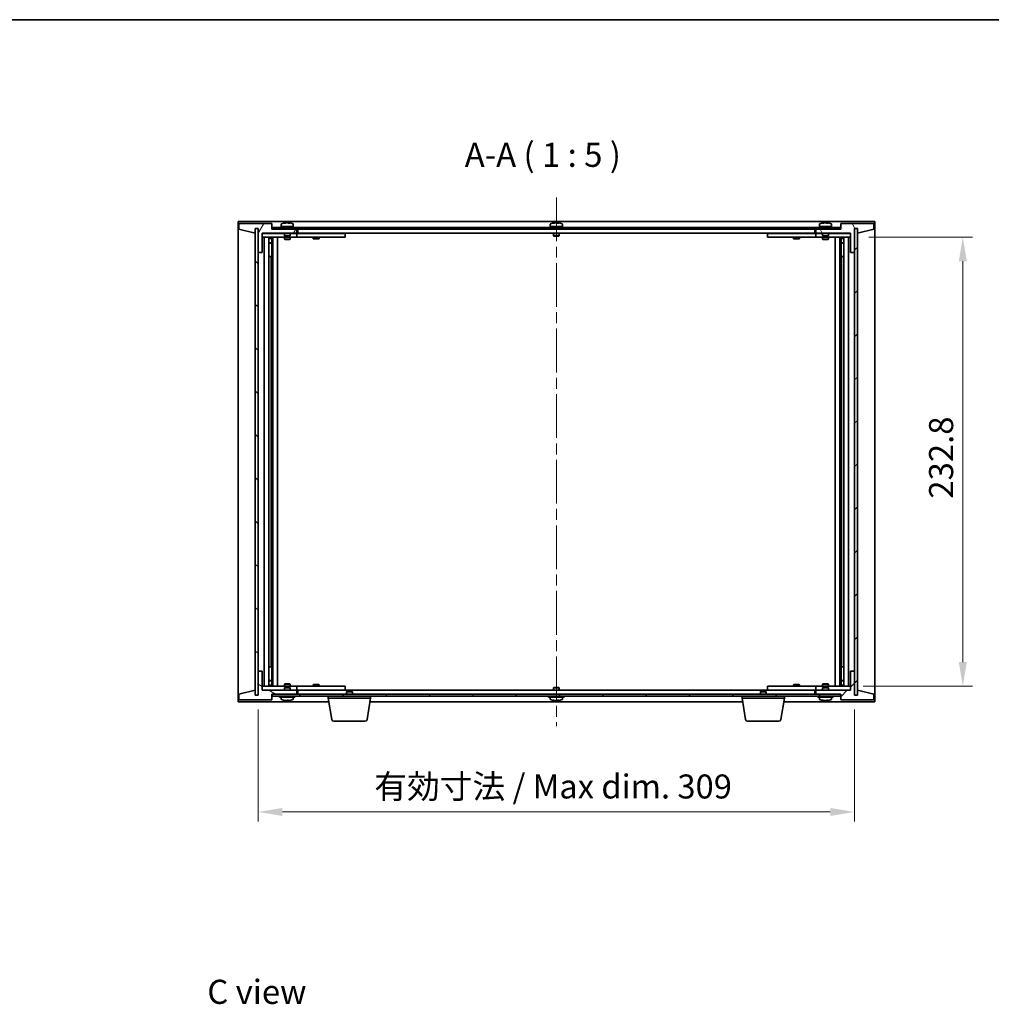
# Model space of a CAD drawing. Units: millimetres. Extents: x 58 to 8329, y 32 to 1437.
# Drawn here: x 2609 to 3113, y 927 to 1437 of the extents above; entities that cross this region are included whole.
import ezdxf

# ---------------------------------------------------------------- set-up
doc = ezdxf.new("R2010")
doc.units = ezdxf.units.MM
doc.header["$LTSCALE"] = 4
doc.linetypes.add('CHAIN', pattern=[0.3543, 0.2362, -0.0295, 0.0591, -0.0295])
doc.layers.get('Defpoints').update_dxf_attribs({"lineweight": 25})
for name, color, linetype, lineweight in [('Border (ISO)', 7, 'Continuous', 35), ('Dimension (ISO)', 7, 'Continuous', 18), ('Dimension (ISO) @ 1', 7, 'Continuous', 18), ('Symbol (ISO)', 7, 'Continuous', 18), ('Visible (ISO)', 7, 'Continuous', 35)]:
    doc.layers.add(name, color=color, linetype=linetype, lineweight=lineweight)
doc.layers.add('Centerline (ISO)', color=7, linetype='Continuous', lineweight=18, true_color=0x80ffff)
doc.layers.add('Hatch (ISO)', color=1, linetype='Continuous', lineweight=18, true_color=0xff0000)
doc.styles.add('Note Text (TK)', font='txt')
doc.dimstyles.new('Default - Method 1b (TK)', dxfattribs={"dimscale": 4, "dimtxt": 2.5, "dimasz": 2.5, "dimexe": 1, "dimexo": 1.5, "dimgap": 1, "dimtad": 1, "dimtoh": 1, "dimrnd": 1e-08, "dimdsep": 46, "dimtxsty": 'Note Text (TK)', "dimcen": 0.09, "dimdle": 5, "dimclrd": 100, "dimclre": 100, "dimclrt": 7, "dimadec": 1, "dimazin": 1, "dimtfac": 1, "dimtmove": 0, "dimatfit": 3, "dimfxl": 0, "dimtolj": 1, "dimlwd": -1, "dimlwe": -1, "dimarcsym": 0})
pattern_1 = [(45, (1559.5, -8), (-11.22532, 11.22532), [])]
pattern_2 = [(135.0002, (1559.5, -8), (-11.22528, -11.22536), [])]

# ---------------------------------------------------------------- blocks, each defined once
blk = doc.blocks.new('図面枠 tk図枠')
at = {"layer": 'Border (ISO)'}
blk.add_line((14.5, 289), (405.5, 289), dxfattribs=at)
blk = doc.blocks.new('*D27')
at = {"layer": 'Defpoints', "color": 0, "transparency": 16777216}
for p in [(3042.18, 1324.23), (3039.18, 1091.43), (3098.36, 1091.43)]:
    blk.add_point(p, dxfattribs=at)
at = {"layer": 'Dimension (ISO)', "color": 100, "transparency": 16777216}
for p, q in [((3049.68, 1324.23), (3103.36, 1324.23)), ((3098.36, 1311.73), (3098.36, 1103.93)), ((3046.68, 1091.43), (3103.36, 1091.43))]:
    blk.add_line(p, q, dxfattribs=at)
for points in [[(3096.28, 1311.73), (3100.44, 1311.73), (3098.36, 1324.23)], [(3096.28, 1103.93), (3100.44, 1103.93), (3098.36, 1091.43)]]:
    blk.add_solid(points, dxfattribs=at)
at = {"layer": 'Dimension (ISO)', "color": 7, "transparency": 16777216, "insert": (3087.11, 1188.69), "char_height": 12.5, "attachment_point": 4, "rotation": 90, "style": 'Note Text (TK)'}
blk.add_mtext('\\A1;232.8', dxfattribs=at)
blk = doc.blocks.new('*D28')
at = {"layer": 'Defpoints', "color": 0, "transparency": 16777216}
for p in [(2733.18, 1086.83), (3042.18, 1086.83), (3042.18, 1026.27)]:
    blk.add_point(p, dxfattribs=at)
at = {"layer": 'Dimension (ISO)', "color": 100, "transparency": 16777216}
for p, q in [((2733.18, 1079.33), (2733.18, 1021.27)), ((3042.18, 1079.33), (3042.18, 1021.27)), ((2745.68, 1026.27), (3029.68, 1026.27))]:
    blk.add_line(p, q, dxfattribs=at)
for points in [[(2745.68, 1028.36), (2745.68, 1024.19), (2733.18, 1026.27)], [(3029.68, 1028.36), (3029.68, 1024.19), (3042.18, 1026.27)]]:
    blk.add_solid(points, dxfattribs=at)
at = {"layer": 'Dimension (ISO)', "color": 7, "transparency": 16777216, "insert": (2793.31, 1039.47), "char_height": 12.5, "attachment_point": 4, "style": 'Note Text (TK)'}
blk.add_mtext('\\A1;\\fＭＳ Ｐゴシック|b0|i0;\\H12.4365;有効寸法 / Max dim. 309', dxfattribs=at)

msp = doc.modelspace()

# ---------------------------------------------------------------- hatches: boundary and pattern name
at = {"layer": 'Hatch (ISO)'}
h = msp.add_hatch(dxfattribs=at)
h.set_pattern_fill('ANSI31', color=256, scale=127, angle=14.999978, style=0)
h.set_pattern_definition([(60, (1559.5, -8), (-13.74815, 7.9375), [])])
h.paths.add_polyline_path([(2740.1763, 1331.3268), (2723.1763, 1331.3268), (2723.1763, 1328.3268), (2731.5763, 1326.3268), (2731.5763, 1328.8268), (2731.6263, 1328.8268), (2733.1263, 1328.8268), (2733.1763, 1328.8268), (2733.1763, 1316.3268), (2735.1763, 1316.3268), (2735.1763, 1326.3268), (2753.1763, 1326.3268), (2753.1763, 1328.3268), (2740.4263, 1328.3268), (2740.1763, 1328.3268)])
h = msp.add_hatch(dxfattribs=at)
h.set_pattern_fill('ANSI31', color=256, scale=127, angle=90.00021, style=0)
h.set_pattern_definition(pattern_2)
h.paths.add_polyline_path([(2733.1263, 1328.8268), (2731.6263, 1328.8268), (2731.6263, 1086.8268), (2733.1263, 1086.8268)])
h = msp.add_hatch(dxfattribs=at)
h.set_pattern_fill('ANSI31', color=256, scale=127, angle=-14.999978, style=0)
h.set_pattern_definition([(30, (1559.5, -8), (-7.9375, 13.74815), [])])
h.paths.add_polyline_path([(3034.9263, 1329.3268), (2740.4263, 1329.3268), (2740.4263, 1328.3268), (2753.1763, 1328.3268), (3022.1763, 1328.3268), (3034.9263, 1328.3268)])
h = msp.add_hatch(dxfattribs=at)
h.set_pattern_fill('ANSI31', color=256, scale=127, angle=75.000175, style=0)
h.set_pattern_definition([(120.0002, (1559.5, -8), (-13.74813, -7.93754), [])])
h.paths.add_polyline_path([(3052.1763, 1331.3268), (3035.1763, 1331.3268), (3035.1763, 1328.3268), (3034.9263, 1328.3268), (3022.1763, 1328.3268), (3022.1763, 1326.3268), (3040.1763, 1326.3268), (3040.1763, 1316.3268), (3042.1763, 1316.3268), (3042.1763, 1328.8268), (3042.2263, 1328.8268), (3043.7263, 1328.8268), (3043.7763, 1328.8268), (3043.7763, 1326.3268), (3052.1763, 1328.3268)])
h = msp.add_hatch(dxfattribs=at)
h.set_pattern_fill('ANSI31', color=256, scale=127, style=0)
h.set_pattern_definition(pattern_1)
h.paths.add_polyline_path([(3043.7263, 1328.8268), (3042.2263, 1328.8268), (3042.2263, 1086.8268), (3043.7263, 1086.8268)])
h = msp.add_hatch(dxfattribs=at)
h.set_pattern_fill('ANSI31', color=256, scale=127, angle=105.000246, style=0)
h.set_pattern_definition([(150.0002, (1559.5, -8), (-7.93744, -13.74819), [])])
h.paths.add_polyline_path([(2723.1763, 1084.3268), (2740.1763, 1084.3268), (2740.1763, 1087.3268), (2740.4263, 1087.3268), (2753.1763, 1087.3268), (2753.1763, 1089.3268), (2735.1763, 1089.3268), (2735.1763, 1099.3268), (2733.1763, 1099.3268), (2733.1763, 1086.8268), (2733.1263, 1086.8268), (2731.6263, 1086.8268), (2731.5763, 1086.8268), (2731.5763, 1089.3268), (2723.1763, 1087.3268)])
h = msp.add_hatch(dxfattribs=at)
h.set_pattern_fill('ANSI31', color=256, scale=127, style=0)
h.set_pattern_definition(pattern_1)
h.paths.add_polyline_path([(3035.1763, 1084.3268), (3052.1763, 1084.3268), (3052.1763, 1087.3268), (3043.7763, 1089.3268), (3043.7763, 1086.8268), (3043.7263, 1086.8268), (3042.2263, 1086.8268), (3042.1763, 1086.8268), (3042.1763, 1099.3268), (3040.1763, 1099.3268), (3040.1763, 1089.3268), (3022.1763, 1089.3268), (3022.1763, 1087.3268), (3034.9263, 1087.3268), (3035.1763, 1087.3268)])
h = msp.add_hatch(dxfattribs=at)
h.set_pattern_fill('ANSI31', color=256, scale=127, angle=90.00021, style=0)
h.set_pattern_definition(pattern_2)
h.paths.add_polyline_path([(2740.4263, 1087.3268), (2740.4263, 1086.3268), (3034.9263, 1086.3268), (3034.9263, 1087.3268), (3022.1763, 1087.3268), (2753.1763, 1087.3268)])

# ---------------------------------------------------------------- linework, layer by layer
at = {"layer": 'Centerline (ISO)', "linetype": 'CHAIN', "ltscale": 23.990969}
msp.add_line((2887.6763, 1344.8268), (2887.6763, 1070.8268), dxfattribs=at)
at = {"layer": 'Visible (ISO)'}
for p, q in [((2722.6763, 1083.3268), (2722.6763, 1332.3268)), ((2722.6763, 1332.3268), (3052.6763, 1332.3268)), ((3052.6763, 1332.3268), (3052.6763, 1083.3268)), ((2740.1763, 1331.3268), (2723.1763, 1331.3268)), ((2723.1763, 1331.3268), (2723.1763, 1328.3268)), ((2723.1763, 1328.3268), (2731.5763, 1326.3268)), ((2731.5763, 1326.3268), (2731.5763, 1328.8268)), ((2731.5763, 1328.8268), (2733.1763, 1328.8268)), ((2733.1263, 1328.8268), (2731.6263, 1328.8268)), ((2731.6263, 1328.8268), (2731.6263, 1086.8268)), ((2733.1263, 1086.8268), (2733.1263, 1328.8268)), ((2733.1763, 1328.8268), (2733.1763, 1316.3268)), ((2740.1763, 1328.3268), (2740.1763, 1331.3268)), ((2753.1763, 1328.3268), (2740.1763, 1328.3268)), ((3034.9263, 1329.3268), (2740.4263, 1329.3268)), ((2740.4263, 1329.3268), (2740.4263, 1328.3268)), ((2740.4263, 1328.3268), (3034.9263, 1328.3268)), ((2745.0263, 1330.9944), (2745.0263, 1329.8268)), ((2745.0263, 1329.8268), (2751.3263, 1329.8268)), ((2746.8013, 1329.8268), (2746.8013, 1329.3268)), ((2747.3836, 1331.633), (2747.3836, 1331.6811)), ((2748.9691, 1331.5105), (2748.9691, 1331.6811)), ((2749.5513, 1329.8268), (2749.5513, 1329.3268)), ((2751.3263, 1330.9944), (2751.3263, 1329.8268)), ((2753.1763, 1326.3268), (2753.1763, 1328.3268)), ((2753.6763, 1326.3268), (2753.6763, 1328.3268)), ((2884.5263, 1330.9944), (2884.5263, 1329.8268)), ((2884.5263, 1329.8268), (2890.8263, 1329.8268)), ((2886.3013, 1329.8268), (2886.3013, 1329.3268)), ((2886.8836, 1331.633), (2886.8836, 1331.6811)), ((2888.4691, 1331.5105), (2888.4691, 1331.6811)), ((2889.0513, 1329.8268), (2889.0513, 1329.3268)), ((2890.8263, 1330.9944), (2890.8263, 1329.8268)), ((3021.6763, 1328.3268), (3021.6763, 1326.3268)), ((3035.1763, 1328.3268), (3022.1763, 1328.3268)), ((3022.1763, 1328.3268), (3022.1763, 1326.3268)), ((3024.0263, 1330.9944), (3024.0263, 1329.8268)), ((3024.0263, 1329.8268), (3030.3263, 1329.8268)), ((3025.8013, 1329.8268), (3025.8013, 1329.3268)), ((3026.3836, 1331.633), (3026.3836, 1331.6811)), ((3027.9691, 1331.5105), (3027.9691, 1331.6811)), ((3028.5513, 1329.8268), (3028.5513, 1329.3268)), ((3030.3263, 1330.9944), (3030.3263, 1329.8268)), ((3034.9263, 1328.3268), (3034.9263, 1329.3268)), ((3052.1763, 1331.3268), (3035.1763, 1331.3268)), ((3035.1763, 1331.3268), (3035.1763, 1328.3268)), ((3042.1763, 1316.3268), (3042.1763, 1328.8268)), ((3042.1763, 1328.8268), (3043.7763, 1328.8268)), ((3043.7263, 1328.8268), (3042.2263, 1328.8268)), ((3042.2263, 1328.8268), (3042.2263, 1086.8268)), ((3043.7263, 1086.8268), (3043.7263, 1328.8268)), ((3043.7763, 1328.8268), (3043.7763, 1326.3268)), ((3043.7763, 1326.3268), (3052.1763, 1328.3268)), ((3052.1763, 1328.3268), (3052.1763, 1331.3268)), ((2735.1763, 1316.3268), (2735.1763, 1326.3268)), ((2735.1763, 1326.3268), (2753.1763, 1326.3268)), ((2746.6763, 1326.2268), (2735.1763, 1326.2268)), ((2735.1763, 1324.2268), (2752.1763, 1324.2268)), ((2736.1763, 1091.4268), (2736.1763, 1324.2268)), ((2738.6263, 1324.2268), (2738.6263, 1091.4268)), ((2738.6263, 1323.8802), (2739.973, 1323.8802)), ((2738.6263, 1323.5734), (2740.1263, 1323.5734)), ((2739.973, 1324.2268), (2739.973, 1323.8802)), ((2739.973, 1323.8802), (2740.1263, 1323.5734)), ((2740.1263, 1324.2268), (2740.1263, 1314.2268)), ((2740.1263, 1323.5734), (2740.1263, 1321.3768)), ((2740.7263, 1324.2268), (2740.7263, 1091.4268)), ((2743.1763, 1324.2268), (2743.1763, 1091.4268)), ((2746.6763, 1326.3268), (2746.6763, 1325.0768)), ((2749.6763, 1325.0768), (2746.6763, 1325.0768)), ((2746.9263, 1324.8268), (2746.6763, 1325.0768)), ((2746.6763, 1324.2268), (2746.6763, 1323.1768)), ((2746.6763, 1323.1768), (2749.6763, 1323.1768)), ((2746.983, 1323.0234), (2746.6763, 1323.1768)), ((2746.9263, 1324.8268), (2749.4263, 1324.8268)), ((2749.3696, 1323.0234), (2746.983, 1323.0234)), ((2749.3696, 1323.0234), (2749.6763, 1323.1768)), ((2749.4263, 1324.8268), (2749.6763, 1325.0768)), ((2749.6763, 1326.3268), (2749.6763, 1325.0768)), ((2752.1763, 1326.2268), (2749.6763, 1326.2268)), ((2749.6763, 1324.2268), (2749.6763, 1323.1768)), ((2752.1763, 1326.2268), (2753.1763, 1326.2268)), ((2753.1763, 1324.2268), (2752.1763, 1324.2268)), ((2753.1763, 1326.2268), (2753.1763, 1324.2268)), ((2754.1763, 1326.2268), (2753.1763, 1326.2268)), ((2753.1763, 1324.2268), (2754.1763, 1324.2268)), ((3021.6763, 1326.3268), (2753.6763, 1326.3268)), ((2777.1763, 1326.2268), (2754.1763, 1326.2268)), ((2754.1763, 1324.2268), (2777.1763, 1324.2268)), ((2761.6763, 1324.2268), (2761.6763, 1323.4768)), ((2761.6763, 1323.4768), (2764.6763, 1323.4768)), ((2761.983, 1323.3234), (2761.6763, 1323.4768)), ((2761.8297, 1326.3268), (2761.8297, 1326.2268)), ((2764.3696, 1323.3234), (2761.983, 1323.3234)), ((2764.3696, 1323.3234), (2764.6763, 1323.4768)), ((2764.523, 1326.3268), (2764.523, 1326.2268)), ((2764.6763, 1324.2268), (2764.6763, 1323.4768)), ((2777.1763, 1326.2268), (2778.1763, 1326.2268)), ((2778.1763, 1324.2268), (2777.1763, 1324.2268)), ((2778.1763, 1326.2268), (2778.1763, 1324.2268)), ((2886.1763, 1326.3268), (2886.1763, 1325.0768)), ((2889.1763, 1325.0768), (2886.1763, 1325.0768)), ((2886.4263, 1324.8268), (2886.1763, 1325.0768)), ((2886.4263, 1324.8268), (2888.9263, 1324.8268)), ((2888.9263, 1324.8268), (2889.1763, 1325.0768)), ((2889.1763, 1326.3268), (2889.1763, 1325.0768)), ((2997.1763, 1326.2268), (2998.1763, 1326.2268)), ((2997.1763, 1324.2268), (2997.1763, 1326.2268)), ((2998.1763, 1324.2268), (2997.1763, 1324.2268)), ((3021.1763, 1326.2268), (2998.1763, 1326.2268)), ((2998.1763, 1324.2268), (3021.1763, 1324.2268)), ((3010.6763, 1324.2268), (3010.6763, 1323.4768)), ((3010.6763, 1323.4768), (3013.6763, 1323.4768)), ((3010.983, 1323.3234), (3010.6763, 1323.4768)), ((3010.8297, 1326.3268), (3010.8297, 1326.2268)), ((3013.3696, 1323.3234), (3010.983, 1323.3234)), ((3013.3696, 1323.3234), (3013.6763, 1323.4768)), ((3013.523, 1326.3268), (3013.523, 1326.2268)), ((3013.6763, 1324.2268), (3013.6763, 1323.4768)), ((3022.1763, 1326.2268), (3021.1763, 1326.2268)), ((3021.1763, 1324.2268), (3022.1763, 1324.2268)), ((3022.1763, 1326.3268), (3040.1763, 1326.3268)), ((3022.1763, 1326.2268), (3023.1763, 1326.2268)), ((3022.1763, 1324.2268), (3022.1763, 1326.2268)), ((3023.1763, 1324.2268), (3022.1763, 1324.2268)), ((3025.6763, 1326.2268), (3023.1763, 1326.2268)), ((3023.1763, 1324.2268), (3040.1763, 1324.2268)), ((3025.6763, 1326.3268), (3025.6763, 1325.0768)), ((3028.6763, 1325.0768), (3025.6763, 1325.0768)), ((3025.9263, 1324.8268), (3025.6763, 1325.0768)), ((3025.6763, 1324.2268), (3025.6763, 1323.1768)), ((3025.6763, 1323.1768), (3028.6763, 1323.1768)), ((3025.983, 1323.0234), (3025.6763, 1323.1768)), ((3025.9263, 1324.8268), (3028.4263, 1324.8268)), ((3028.3696, 1323.0234), (3025.983, 1323.0234)), ((3028.3696, 1323.0234), (3028.6763, 1323.1768)), ((3028.4263, 1324.8268), (3028.6763, 1325.0768)), ((3028.6763, 1326.3268), (3028.6763, 1325.0768)), ((3040.1763, 1326.2268), (3028.6763, 1326.2268)), ((3028.6763, 1324.2268), (3028.6763, 1323.1768)), ((3032.1763, 1091.4268), (3032.1763, 1324.2268)), ((3034.6263, 1091.4268), (3034.6263, 1324.2268)), ((3035.2263, 1314.2268), (3035.2263, 1324.2268)), ((3035.3797, 1323.8802), (3035.2263, 1323.5734)), ((3035.2263, 1323.5734), (3036.7263, 1323.5734)), ((3035.2263, 1323.5734), (3035.2263, 1321.3768)), ((3035.3797, 1324.2268), (3035.3797, 1323.8802)), ((3035.3797, 1323.8802), (3036.7263, 1323.8802)), ((3036.7263, 1091.4268), (3036.7263, 1324.2268)), ((3039.1763, 1324.2268), (3039.1763, 1091.4268)), ((3040.1763, 1326.3268), (3040.1763, 1316.3268)), ((2738.6263, 1321.3768), (2740.1263, 1321.3768)), ((2739.8196, 1321.2234), (2738.6263, 1321.2234)), ((2739.8196, 1321.2234), (2740.1263, 1321.3768)), ((3035.2263, 1321.3768), (3036.7263, 1321.3768)), ((3035.533, 1321.2234), (3035.2263, 1321.3768)), ((3036.7263, 1321.2234), (3035.533, 1321.2234)), ((2733.1763, 1316.3268), (2733.1763, 1099.3268)), ((2733.1763, 1316.3268), (2735.1763, 1316.3268)), ((2739.9263, 1314.2268), (2738.6263, 1314.2268)), ((2740.1263, 1314.2268), (2739.9263, 1314.2268)), ((2739.9263, 1314.2268), (2739.9263, 1101.4268)), ((3035.4263, 1314.2268), (3035.2263, 1314.2268)), ((3035.4263, 1101.4268), (3035.4263, 1314.2268)), ((3036.7263, 1314.2268), (3035.4263, 1314.2268)), ((3040.1763, 1316.3268), (3042.1763, 1316.3268)), ((3042.1763, 1099.3268), (3042.1763, 1316.3268)), ((2735.1763, 1099.3268), (2733.1763, 1099.3268)), ((2733.1763, 1099.3268), (2733.1763, 1086.8268)), ((2735.1763, 1089.3268), (2735.1763, 1099.3268)), ((2738.6263, 1101.4268), (2739.9263, 1101.4268)), ((2739.9263, 1101.4268), (2740.1263, 1101.4268)), ((2740.1263, 1101.4268), (2740.1263, 1091.4268)), ((3035.2263, 1091.4268), (3035.2263, 1101.4268)), ((3035.2263, 1101.4268), (3035.4263, 1101.4268)), ((3035.4263, 1101.4268), (3036.7263, 1101.4268)), ((3042.1763, 1099.3268), (3040.1763, 1099.3268)), ((3040.1763, 1099.3268), (3040.1763, 1089.3268)), ((3042.1763, 1086.8268), (3042.1763, 1099.3268)), ((2738.6263, 1094.4302), (2739.8196, 1094.4302)), ((2740.1263, 1094.2768), (2738.6263, 1094.2768)), ((2739.8196, 1094.4302), (2740.1263, 1094.2768)), ((2740.1263, 1092.0802), (2740.1263, 1094.2768)), ((2746.983, 1092.6302), (2746.6763, 1092.4768)), ((2749.6763, 1092.4768), (2746.6763, 1092.4768)), ((2746.6763, 1091.4268), (2746.6763, 1092.4768)), ((2746.983, 1092.6302), (2749.3696, 1092.6302)), ((2749.3696, 1092.6302), (2749.6763, 1092.4768)), ((2749.6763, 1091.4268), (2749.6763, 1092.4768)), ((3025.983, 1092.6302), (3025.6763, 1092.4768)), ((3028.6763, 1092.4768), (3025.6763, 1092.4768)), ((3025.6763, 1091.4268), (3025.6763, 1092.4768)), ((3025.983, 1092.6302), (3028.3696, 1092.6302)), ((3028.3696, 1092.6302), (3028.6763, 1092.4768)), ((3028.6763, 1091.4268), (3028.6763, 1092.4768)), ((3035.533, 1094.4302), (3035.2263, 1094.2768)), ((3036.7263, 1094.2768), (3035.2263, 1094.2768)), ((3035.2263, 1092.0802), (3035.2263, 1094.2768)), ((3035.533, 1094.4302), (3036.7263, 1094.4302)), ((2731.5763, 1089.3268), (2723.1763, 1087.3268)), ((2723.1763, 1087.3268), (2723.1763, 1084.3268)), ((2731.5763, 1086.8268), (2731.5763, 1089.3268)), ((2752.1763, 1091.4268), (2735.1763, 1091.4268)), ((2735.1763, 1089.4268), (2746.6763, 1089.4268)), ((2753.1763, 1089.3268), (2735.1763, 1089.3268)), ((2740.1263, 1092.0802), (2738.6263, 1092.0802)), ((2739.973, 1091.7734), (2738.6263, 1091.7734)), ((2739.973, 1091.7734), (2740.1263, 1092.0802)), ((2739.973, 1091.4268), (2739.973, 1091.7734)), ((2740.1763, 1084.3268), (2740.1763, 1087.3268)), ((2740.1763, 1087.3268), (2753.1763, 1087.3268)), ((2740.4263, 1087.3268), (2740.4263, 1086.3268)), ((3034.9263, 1087.3268), (2740.4263, 1087.3268)), ((2746.9263, 1090.8268), (2746.6763, 1090.5768)), ((2746.6763, 1090.5768), (2749.6763, 1090.5768)), ((2746.6763, 1089.3268), (2746.6763, 1090.5768)), ((2749.4263, 1090.8268), (2746.9263, 1090.8268)), ((2749.4263, 1090.8268), (2749.6763, 1090.5768)), ((2749.6763, 1089.3268), (2749.6763, 1090.5768)), ((2749.6763, 1089.4268), (2752.1763, 1089.4268)), ((2752.1763, 1091.4268), (2753.1763, 1091.4268)), ((2753.1763, 1089.4268), (2752.1763, 1089.4268)), ((2753.1763, 1091.4268), (2753.1763, 1089.4268)), ((2754.1763, 1091.4268), (2753.1763, 1091.4268)), ((2753.1763, 1089.4268), (2754.1763, 1089.4268)), ((2753.1763, 1087.3268), (2753.1763, 1089.3268)), ((2753.6763, 1087.3268), (2753.6763, 1089.3268)), ((2753.6763, 1089.3268), (3021.6763, 1089.3268)), ((2777.1763, 1091.4268), (2754.1763, 1091.4268)), ((2754.1763, 1089.4268), (2777.1763, 1089.4268)), ((2761.983, 1092.3302), (2761.6763, 1092.1768)), ((2764.6763, 1092.1768), (2761.6763, 1092.1768)), ((2761.6763, 1091.4268), (2761.6763, 1092.1768)), ((2761.8297, 1089.3268), (2761.8297, 1089.4268)), ((2761.983, 1092.3302), (2764.3696, 1092.3302)), ((2764.3696, 1092.3302), (2764.6763, 1092.1768)), ((2764.523, 1089.3268), (2764.523, 1089.4268)), ((2764.6763, 1091.4268), (2764.6763, 1092.1768)), ((2777.1763, 1091.4268), (2778.1763, 1091.4268)), ((2778.1763, 1089.4268), (2777.1763, 1089.4268)), ((2778.1763, 1091.4268), (2778.1763, 1089.4268)), ((2779.233, 1088.8268), (2778.9263, 1088.52)), ((2781.9263, 1088.52), (2778.9263, 1088.52)), ((2778.9263, 1087.3268), (2778.9263, 1088.52)), ((2779.233, 1088.8268), (2781.6196, 1088.8268)), ((2781.6196, 1088.8268), (2781.9263, 1088.52)), ((2781.9263, 1087.3268), (2781.9263, 1088.52)), ((2886.4263, 1090.8268), (2886.1763, 1090.5768)), ((2886.1763, 1090.5768), (2889.1763, 1090.5768)), ((2886.1763, 1089.3268), (2886.1763, 1090.5768)), ((2888.9263, 1090.8268), (2886.4263, 1090.8268)), ((2888.9263, 1090.8268), (2889.1763, 1090.5768)), ((2889.1763, 1089.3268), (2889.1763, 1090.5768)), ((2993.733, 1088.8268), (2993.4263, 1088.52)), ((2996.4263, 1088.52), (2993.4263, 1088.52)), ((2993.4263, 1087.3268), (2993.4263, 1088.52)), ((2993.733, 1088.8268), (2996.1196, 1088.8268)), ((2996.1196, 1088.8268), (2996.4263, 1088.52)), ((2996.4263, 1087.3268), (2996.4263, 1088.52)), ((2997.1763, 1091.4268), (2998.1763, 1091.4268)), ((2997.1763, 1089.4268), (2997.1763, 1091.4268)), ((2998.1763, 1089.4268), (2997.1763, 1089.4268)), ((3021.1763, 1091.4268), (2998.1763, 1091.4268)), ((2998.1763, 1089.4268), (3021.1763, 1089.4268)), ((3010.983, 1092.3302), (3010.6763, 1092.1768)), ((3013.6763, 1092.1768), (3010.6763, 1092.1768)), ((3010.6763, 1091.4268), (3010.6763, 1092.1768)), ((3010.8297, 1089.3268), (3010.8297, 1089.4268)), ((3010.983, 1092.3302), (3013.3696, 1092.3302)), ((3013.3696, 1092.3302), (3013.6763, 1092.1768)), ((3013.523, 1089.3268), (3013.523, 1089.4268)), ((3013.6763, 1091.4268), (3013.6763, 1092.1768)), ((3022.1763, 1091.4268), (3021.1763, 1091.4268)), ((3021.1763, 1089.4268), (3022.1763, 1089.4268)), ((3021.6763, 1089.3268), (3021.6763, 1087.3268)), ((3022.1763, 1091.4268), (3023.1763, 1091.4268)), ((3022.1763, 1089.4268), (3022.1763, 1091.4268)), ((3023.1763, 1089.4268), (3022.1763, 1089.4268)), ((3040.1763, 1089.3268), (3022.1763, 1089.3268)), ((3022.1763, 1089.3268), (3022.1763, 1087.3268)), ((3022.1763, 1087.3268), (3035.1763, 1087.3268)), ((3040.1763, 1091.4268), (3023.1763, 1091.4268)), ((3023.1763, 1089.4268), (3025.6763, 1089.4268)), ((3025.9263, 1090.8268), (3025.6763, 1090.5768)), ((3025.6763, 1090.5768), (3028.6763, 1090.5768)), ((3025.6763, 1089.3268), (3025.6763, 1090.5768)), ((3028.4263, 1090.8268), (3025.9263, 1090.8268)), ((3028.4263, 1090.8268), (3028.6763, 1090.5768)), ((3028.6763, 1089.3268), (3028.6763, 1090.5768)), ((3028.6763, 1089.4268), (3040.1763, 1089.4268)), ((3034.9263, 1086.3268), (3034.9263, 1087.3268)), ((3035.1763, 1087.3268), (3035.1763, 1084.3268)), ((3036.7263, 1092.0802), (3035.2263, 1092.0802)), ((3035.3797, 1091.7734), (3035.2263, 1092.0802)), ((3036.7263, 1091.7734), (3035.3797, 1091.7734)), ((3035.3797, 1091.4268), (3035.3797, 1091.7734)), ((3052.1763, 1087.3268), (3043.7763, 1089.3268)), ((3043.7763, 1089.3268), (3043.7763, 1086.8268)), ((3052.1763, 1084.3268), (3052.1763, 1087.3268)), ((2769.7597, 1083.3268), (2722.6763, 1083.3268)), ((2723.1763, 1084.3268), (2740.1763, 1084.3268)), ((2733.1763, 1086.8268), (2731.5763, 1086.8268)), ((2731.6263, 1086.8268), (2733.1263, 1086.8268)), ((2740.4263, 1086.3268), (3034.9263, 1086.3268)), ((2744.1763, 1085.8268), (2744.1763, 1086.3268)), ((2744.1763, 1085.8268), (2752.1763, 1085.8268)), ((2745.0263, 1084.6592), (2745.0263, 1085.8268)), ((2748.696, 1084.1436), (2748.696, 1083.9975)), ((2751.3263, 1084.6592), (2751.3263, 1085.8268)), ((2752.1763, 1085.8268), (2752.1763, 1086.3268)), ((2769.4263, 1085.3268), (2769.4263, 1086.3268)), ((2791.4263, 1085.3268), (2769.4263, 1085.3268)), ((2771.2871, 1074.1624), (2769.4263, 1085.3268)), ((2789.5656, 1074.1624), (2791.4263, 1085.3268)), ((2984.2597, 1083.3268), (2791.093, 1083.3268)), ((2791.4263, 1085.3268), (2791.4263, 1086.3268)), ((2883.6763, 1085.8268), (2883.6763, 1086.3268)), ((2883.6763, 1085.8268), (2891.6763, 1085.8268)), ((2884.5263, 1084.6592), (2884.5263, 1085.8268)), ((2886.8836, 1084.0206), (2886.8836, 1083.9725)), ((2888.4691, 1084.1432), (2888.4691, 1083.9725)), ((2890.8263, 1084.6592), (2890.8263, 1085.8268)), ((2891.6763, 1085.8268), (2891.6763, 1086.3268)), ((2983.9263, 1085.3268), (2983.9263, 1086.3268)), ((3005.9263, 1085.3268), (2983.9263, 1085.3268)), ((2985.7871, 1074.1624), (2983.9263, 1085.3268)), ((3004.0656, 1074.1624), (3005.9263, 1085.3268)), ((3052.6763, 1083.3268), (3005.593, 1083.3268)), ((3005.9263, 1085.3268), (3005.9263, 1086.3268)), ((3023.1763, 1085.8268), (3023.1763, 1086.3268)), ((3023.1763, 1085.8268), (3031.1763, 1085.8268)), ((3024.0263, 1084.6592), (3024.0263, 1085.8268)), ((3026.3836, 1084.0206), (3026.3836, 1083.9725)), ((3027.9691, 1084.1432), (3027.9691, 1083.9725)), ((3030.3263, 1084.6592), (3030.3263, 1085.8268)), ((3031.1763, 1085.8268), (3031.1763, 1086.3268)), ((3035.1763, 1084.3268), (3052.1763, 1084.3268)), ((3043.7763, 1086.8268), (3042.1763, 1086.8268)), ((3042.2263, 1086.8268), (3043.7263, 1086.8268)), ((2788.5792, 1073.3268), (2772.2734, 1073.3268)), ((3003.0792, 1073.3268), (2986.7734, 1073.3268))]:
    msp.add_line(p, q, dxfattribs=at)
for centre, radius, start, end in [((2745.1743, 1330.9944), 0.148, 112.033332, 180), ((2748.1763, 1323.5766), 8.1502, 96.162764, 112.033332), ((2748.1763, 1323.5766), 8.1502, 67.966668, 83.837236), ((2751.1783, 1330.9944), 0.148, 0, 67.966668), ((2884.6743, 1330.9944), 0.148, 112.033332, 180), ((2887.6763, 1323.5766), 8.1502, 96.162764, 112.033332), ((2887.6763, 1323.5766), 8.1502, 67.966668, 83.837236), ((2890.6783, 1330.9944), 0.148, 0, 67.966668), ((3024.1743, 1330.9944), 0.148, 112.033332, 180), ((3027.1763, 1323.5766), 8.1502, 96.162764, 112.033332), ((3027.1763, 1323.5766), 8.1502, 67.966668, 83.837236), ((3030.1783, 1330.9944), 0.148, 0, 67.966668), ((2745.1743, 1084.6592), 0.148, 180, 247.966668), ((2748.1763, 1092.077), 8.1502, 247.966668, 256.736614), ((2748.1763, 1092.077), 8.1502, 283.263386, 292.033332), ((2751.1783, 1084.6592), 0.148, 292.033332, 0), ((2884.6743, 1084.6592), 0.148, 180, 247.966668), ((2887.6763, 1092.077), 8.1502, 247.966668, 263.837236), ((2887.6763, 1092.077), 8.1502, 276.162764, 292.033332), ((2890.6783, 1084.6592), 0.148, 292.033332, 0), ((3024.1743, 1084.6592), 0.148, 180, 247.966668), ((3027.1763, 1092.077), 8.1502, 247.966668, 263.837236), ((3027.1763, 1092.077), 8.1502, 276.162764, 292.033332), ((3030.1783, 1084.6592), 0.148, 292.033332, 0), ((2772.2734, 1074.3268), 1, 189.462322, 270), ((2788.5792, 1074.3268), 1, 270, 350.537678), ((2986.7734, 1074.3268), 1, 189.462322, 270), ((3003.0792, 1074.3268), 1, 270, 350.537678)]:
    msp.add_arc(centre, radius, start, end, dxfattribs=at)
for centre, major_axis, ratio, start_param, end_param in [((2747.9774, 1323.5766), (0, 8.1418), 0.84312429, 0.13675912, 0.22922414), ((2746.6165, 1323.5766), (0, 7.9375), 0.53771873, 6.23655411, 6.3298165), ((2748.3753, 1323.5766), (0, 8.1418), 0.84312429, 0.13675912, 0.22922414), ((2747.8644, 1323.5766), (0, 8.1418), 0.53771873, 6.05396117, 6.14642619), ((2749.1711, 1323.5766), (0, 7.9375), 0.84312429, 6.23655411, 6.3298165), ((2747.9774, 1323.5766), (0, 8.1418), 0.84312429, 6.13821265, 6.14642619), ((2748.4883, 1323.5766), (0, 8.1418), 0.53771873, 6.05396117, 6.14642619), ((2887.4774, 1323.5766), (0, 8.1418), 0.84312429, 0.13675912, 0.22922414), ((2886.1165, 1323.5766), (0, 7.9375), 0.53771873, 6.23655411, 6.3298165), ((2887.8753, 1323.5766), (0, 8.1418), 0.84312429, 0.13675912, 0.22922414), ((2887.3644, 1323.5766), (0, 8.1418), 0.53771873, 6.05396117, 6.14642619), ((2888.6711, 1323.5766), (0, 7.9375), 0.84312429, 6.23655411, 6.3298165), ((2887.4774, 1323.5766), (0, 8.1418), 0.84312429, 6.13821265, 6.14642619), ((2887.9883, 1323.5766), (0, 8.1418), 0.53771873, 6.05396117, 6.14642619), ((3026.9774, 1323.5766), (0, 8.1418), 0.84312429, 0.13675912, 0.22922414), ((3025.6165, 1323.5766), (0, 7.9375), 0.53771873, 6.23655411, 6.3298165), ((3027.3753, 1323.5766), (0, 8.1418), 0.84312429, 0.13675912, 0.22922414), ((3026.8644, 1323.5766), (0, 8.1418), 0.53771873, 6.05396117, 6.14642619), ((3028.1711, 1323.5766), (0, 7.9375), 0.84312429, 6.23655411, 6.3298165), ((3026.9774, 1323.5766), (0, 8.1418), 0.84312429, 6.13821265, 6.14642619), ((3027.4883, 1323.5766), (0, 8.1418), 0.53771873, 6.05396117, 6.14642619), ((2746.346, 1092.077), (0, -7.9375), 0.14545643, 6.24891242, 6.3298165), ((2748.1225, 1092.077), (0, -8.1418), 0.98936466, 6.05767466, 6.14642619), ((2748.2301, 1092.077), (0, -8.1418), 0.98936466, 6.05396117, 6.14642619), ((2747.8103, 1092.077), (0, -8.1418), 0.14545643, 0.13675912, 0.22922414), ((2747.9072, 1092.077), (0, -7.9375), 0.98936466, 0.02137409, 0.03427289), ((2748.4454, 1092.077), (0, -7.9375), 0.98936466, 6.23655411, 6.3298165), ((2748.5424, 1092.077), (0, -8.1418), 0.14545643, 6.05767466, 6.14642619), ((2748.5424, 1092.077), (0, -8.1418), 0.14545643, 0.13675912, 0.22922414), ((2748.2301, 1092.077), (0, -8.1418), 0.98936466, 0.13675912, 0.22922414), ((2750.0066, 1092.077), (0, -7.9375), 0.14545643, 0.02137409, 0.04663119), ((2887.4774, 1092.077), (0, -8.1418), 0.84312429, 6.05396117, 6.14642619), ((2886.1165, 1092.077), (0, -7.9375), 0.53771873, 6.23655411, 6.3298165), ((2887.8753, 1092.077), (0, -8.1418), 0.84312429, 6.05396117, 6.14642619), ((2887.3644, 1092.077), (0, -8.1418), 0.53771873, 0.13675912, 0.22922414), ((2888.6711, 1092.077), (0, -7.9375), 0.84312429, 6.23655411, 6.3298165), ((2887.4774, 1092.077), (0, -8.1418), 0.84312429, 0.13675912, 0.14497266), ((2887.9883, 1092.077), (0, -8.1418), 0.53771873, 0.13675912, 0.22922414), ((3026.9774, 1092.077), (0, -8.1418), 0.84312429, 6.05396117, 6.14642619), ((3025.6165, 1092.077), (0, -7.9375), 0.53771873, 6.23655411, 6.3298165), ((3027.3753, 1092.077), (0, -8.1418), 0.84312429, 6.05396117, 6.14642619), ((3026.8644, 1092.077), (0, -8.1418), 0.53771873, 0.13675912, 0.22922414), ((3028.1711, 1092.077), (0, -7.9375), 0.84312429, 6.23655411, 6.3298165), ((3026.9774, 1092.077), (0, -8.1418), 0.84312429, 0.13675912, 0.14497266), ((3027.4883, 1092.077), (0, -8.1418), 0.53771873, 0.13675912, 0.22922414)]:
    msp.add_ellipse(centre, major_axis=major_axis, ratio=ratio, start_param=start_param, end_param=end_param, dxfattribs=at)
for points, knots in [([(2747.0415, 1331.6424), (2747.1194, 1331.6551), (2747.193, 1331.6662), (2747.3062, 1331.6808), (2747.346, 1331.6845), (2747.3774, 1331.6845), (2747.3833, 1331.6833), (2747.3834, 1331.681)], [0.2251642249, 0.2251642249, 0.2251642249, 0.2251642249, 0.2531487654, 0.2531487654, 0.2811333059, 0.2811333059, 0.2967898442, 0.2967898442, 0.2967898442, 0.2967898442]), ([(2748.4612, 1331.6424), (2748.4115, 1331.6551), (2748.3428, 1331.6662), (2748.1812, 1331.6808), (2748.0882, 1331.6845), (2747.906, 1331.6845), (2747.805, 1331.6808), (2747.6106, 1331.6662), (2747.5173, 1331.6551), (2747.4394, 1331.6424)], [0.338363496, 0.338363496, 0.338363496, 0.338363496, 0.366348036, 0.366348036, 0.394332577, 0.394332577, 0.422317117, 0.422317117, 0.450301658, 0.450301658, 0.450301658, 0.450301658]), ([(2748.1764, 1331.6797), (2748.2342, 1331.6829), (2748.2953, 1331.6845), (2748.4466, 1331.6845), (2748.5476, 1331.6808), (2748.742, 1331.6662), (2748.8353, 1331.6551), (2748.9132, 1331.6424)], [0.1506608628, 0.1506608628, 0.1506608628, 0.1506608628, 0.1691683517, 0.1691683517, 0.1971528923, 0.1971528923, 0.2251374328, 0.2251374328, 0.2251374328, 0.2251374328]), ([(2749.0514, 1331.6797), (2749.0217, 1331.6829), (2748.9998, 1331.6845), (2748.9664, 1331.6845), (2748.9632, 1331.6808), (2748.9977, 1331.6662), (2749.0355, 1331.6551), (2749.0851, 1331.6424)], [0.037461592, 0.037461592, 0.037461592, 0.037461592, 0.0559690811, 0.0559690811, 0.0839536216, 0.0839536216, 0.1119381621, 0.1119381621, 0.1119381621, 0.1119381621]), ([(2886.5415, 1331.6424), (2886.6194, 1331.6551), (2886.693, 1331.6662), (2886.8062, 1331.6808), (2886.846, 1331.6845), (2886.8774, 1331.6845), (2886.8833, 1331.6833), (2886.8834, 1331.681)], [0.2251642249, 0.2251642249, 0.2251642249, 0.2251642249, 0.2531487654, 0.2531487654, 0.2811333059, 0.2811333059, 0.2967898442, 0.2967898442, 0.2967898442, 0.2967898442]), ([(2887.9612, 1331.6424), (2887.9115, 1331.6551), (2887.8428, 1331.6662), (2887.6812, 1331.6808), (2887.5882, 1331.6845), (2887.406, 1331.6845), (2887.305, 1331.6808), (2887.1106, 1331.6662), (2887.0173, 1331.6551), (2886.9394, 1331.6424)], [0.338363496, 0.338363496, 0.338363496, 0.338363496, 0.366348036, 0.366348036, 0.394332577, 0.394332577, 0.422317117, 0.422317117, 0.450301658, 0.450301658, 0.450301658, 0.450301658]), ([(2887.6764, 1331.6797), (2887.7342, 1331.6829), (2887.7953, 1331.6845), (2887.9466, 1331.6845), (2888.0476, 1331.6808), (2888.242, 1331.6662), (2888.3353, 1331.6551), (2888.4132, 1331.6424)], [0.1506608628, 0.1506608628, 0.1506608628, 0.1506608628, 0.1691683517, 0.1691683517, 0.1971528923, 0.1971528923, 0.2251374328, 0.2251374328, 0.2251374328, 0.2251374328]), ([(2888.5514, 1331.6797), (2888.5217, 1331.6829), (2888.4998, 1331.6845), (2888.4664, 1331.6845), (2888.4632, 1331.6808), (2888.4977, 1331.6662), (2888.5355, 1331.6551), (2888.5851, 1331.6424)], [0.037461592, 0.037461592, 0.037461592, 0.037461592, 0.0559690811, 0.0559690811, 0.0839536216, 0.0839536216, 0.1119381621, 0.1119381621, 0.1119381621, 0.1119381621]), ([(3026.0415, 1331.6424), (3026.1194, 1331.6551), (3026.193, 1331.6662), (3026.3062, 1331.6808), (3026.346, 1331.6845), (3026.3774, 1331.6845), (3026.3833, 1331.6833), (3026.3834, 1331.681)], [0.2251642249, 0.2251642249, 0.2251642249, 0.2251642249, 0.2531487654, 0.2531487654, 0.2811333059, 0.2811333059, 0.2967898442, 0.2967898442, 0.2967898442, 0.2967898442]), ([(3027.4612, 1331.6424), (3027.4115, 1331.6551), (3027.3428, 1331.6662), (3027.1812, 1331.6808), (3027.0882, 1331.6845), (3026.906, 1331.6845), (3026.805, 1331.6808), (3026.6106, 1331.6662), (3026.5173, 1331.6551), (3026.4394, 1331.6424)], [0.338363496, 0.338363496, 0.338363496, 0.338363496, 0.366348036, 0.366348036, 0.394332577, 0.394332577, 0.422317117, 0.422317117, 0.450301658, 0.450301658, 0.450301658, 0.450301658]), ([(3027.1764, 1331.6797), (3027.2342, 1331.6829), (3027.2953, 1331.6845), (3027.4466, 1331.6845), (3027.5476, 1331.6808), (3027.742, 1331.6662), (3027.8353, 1331.6551), (3027.9132, 1331.6424)], [0.1506608628, 0.1506608628, 0.1506608628, 0.1506608628, 0.1691683517, 0.1691683517, 0.1971528923, 0.1971528923, 0.2251374328, 0.2251374328, 0.2251374328, 0.2251374328]), ([(3028.0514, 1331.6797), (3028.0217, 1331.6829), (3027.9998, 1331.6845), (3027.9664, 1331.6845), (3027.9632, 1331.6808), (3027.9977, 1331.6662), (3028.0355, 1331.6551), (3028.0851, 1331.6424)], [0.037461592, 0.037461592, 0.037461592, 0.037461592, 0.0559690811, 0.0559690811, 0.0839536216, 0.0839536216, 0.1119381621, 0.1119381621, 0.1119381621, 0.1119381621]), ([(2747.5757, 1083.9712), (2747.5566, 1083.9698), (2747.5346, 1083.9692), (2747.4548, 1083.9692), (2747.3805, 1083.9728), (2747.211, 1083.9875), (2747.1157, 1083.9985), (2747.0243, 1084.0112)], [0.1570451804, 0.1570451804, 0.1570451804, 0.1570451804, 0.1691683517, 0.1691683517, 0.1971528923, 0.1971528923, 0.2251374328, 0.2251374328, 0.2251374328, 0.2251374328]), ([(2747.1319, 1084.0112), (2747.2234, 1083.9985), (2747.3239, 1083.9875), (2747.5154, 1083.9728), (2747.6063, 1083.9692), (2747.756, 1083.9692), (2747.8246, 1083.9728), (2747.9257, 1083.9875), (2747.9583, 1083.9985), (2747.9717, 1084.0112)], [0, 0, 0, 0, 0.027984541, 0.027984541, 0.055969081, 0.055969081, 0.083953622, 0.083953622, 0.111938162, 0.111938162, 0.111938162, 0.111938162]), ([(2748.7769, 1083.9712), (2748.7393, 1083.9698), (2748.7039, 1083.9692), (2748.5966, 1083.9692), (2748.5281, 1083.9728), (2748.427, 1083.9875), (2748.3944, 1083.9985), (2748.3809, 1084.0112)], [0.2690101346, 0.2690101346, 0.2690101346, 0.2690101346, 0.2811333059, 0.2811333059, 0.3091178465, 0.3091178465, 0.337102387, 0.337102387, 0.337102387, 0.337102387]), ([(2748.7038, 1084.0112), (2748.6904, 1083.9985), (2748.6942, 1083.9875), (2748.7422, 1083.9728), (2748.7865, 1083.9692), (2748.8978, 1083.9692), (2748.9721, 1083.9728), (2749.1417, 1083.9875), (2749.2369, 1083.9985), (2749.3283, 1084.0112)], [0.338363496, 0.338363496, 0.338363496, 0.338363496, 0.366348036, 0.366348036, 0.394332577, 0.394332577, 0.422317117, 0.422317117, 0.450301658, 0.450301658, 0.450301658, 0.450301658]), ([(2886.8834, 1083.9726), (2886.8833, 1083.9703), (2886.8774, 1083.9692), (2886.846, 1083.9692), (2886.8062, 1083.9728), (2886.693, 1083.9875), (2886.6194, 1083.9985), (2886.5415, 1084.0112)], [0.3786760384, 0.3786760384, 0.3786760384, 0.3786760384, 0.3943325766, 0.3943325766, 0.4223171172, 0.4223171172, 0.4503016577, 0.4503016577, 0.4503016577, 0.4503016577]), ([(2886.9394, 1084.0112), (2887.0173, 1083.9985), (2887.1106, 1083.9875), (2887.305, 1083.9728), (2887.406, 1083.9692), (2887.5882, 1083.9692), (2887.6812, 1083.9728), (2887.8428, 1083.9875), (2887.9115, 1083.9985), (2887.9612, 1084.0112)], [0.225164225, 0.225164225, 0.225164225, 0.225164225, 0.253148765, 0.253148765, 0.281133306, 0.281133306, 0.309117846, 0.309117846, 0.337102387, 0.337102387, 0.337102387, 0.337102387]), ([(2888.4132, 1084.0112), (2888.3353, 1083.9985), (2888.242, 1083.9875), (2888.0476, 1083.9728), (2887.9466, 1083.9692), (2887.7953, 1083.9692), (2887.7342, 1083.9707), (2887.6764, 1083.9739)], [0, 0, 0, 0, 0.0279845405, 0.0279845405, 0.0559690811, 0.0559690811, 0.0744765702, 0.0744765702, 0.0744765702, 0.0744765702]), ([(2888.5851, 1084.0112), (2888.5355, 1083.9985), (2888.4977, 1083.9875), (2888.4632, 1083.9728), (2888.4664, 1083.9692), (2888.4998, 1083.9692), (2888.5217, 1083.9707), (2888.5514, 1083.9739)], [0.1131992707, 0.1131992707, 0.1131992707, 0.1131992707, 0.1411838112, 0.1411838112, 0.1691683517, 0.1691683517, 0.1876758409, 0.1876758409, 0.1876758409, 0.1876758409]), ([(3026.3834, 1083.9726), (3026.3833, 1083.9703), (3026.3774, 1083.9692), (3026.346, 1083.9692), (3026.3062, 1083.9728), (3026.193, 1083.9875), (3026.1194, 1083.9985), (3026.0415, 1084.0112)], [0.3786760384, 0.3786760384, 0.3786760384, 0.3786760384, 0.3943325766, 0.3943325766, 0.4223171172, 0.4223171172, 0.4503016577, 0.4503016577, 0.4503016577, 0.4503016577]), ([(3026.4394, 1084.0112), (3026.5173, 1083.9985), (3026.6106, 1083.9875), (3026.805, 1083.9728), (3026.906, 1083.9692), (3027.0882, 1083.9692), (3027.1812, 1083.9728), (3027.3428, 1083.9875), (3027.4115, 1083.9985), (3027.4612, 1084.0112)], [0.225164225, 0.225164225, 0.225164225, 0.225164225, 0.253148765, 0.253148765, 0.281133306, 0.281133306, 0.309117846, 0.309117846, 0.337102387, 0.337102387, 0.337102387, 0.337102387]), ([(3027.9132, 1084.0112), (3027.8353, 1083.9985), (3027.742, 1083.9875), (3027.5476, 1083.9728), (3027.4466, 1083.9692), (3027.2953, 1083.9692), (3027.2342, 1083.9707), (3027.1764, 1083.9739)], [0, 0, 0, 0, 0.0279845405, 0.0279845405, 0.0559690811, 0.0559690811, 0.0744765702, 0.0744765702, 0.0744765702, 0.0744765702]), ([(3028.0851, 1084.0112), (3028.0355, 1083.9985), (3027.9977, 1083.9875), (3027.9632, 1083.9728), (3027.9664, 1083.9692), (3027.9998, 1083.9692), (3028.0217, 1083.9707), (3028.0514, 1083.9739)], [0.1131992707, 0.1131992707, 0.1131992707, 0.1131992707, 0.1411838112, 0.1411838112, 0.1691683517, 0.1691683517, 0.1876758409, 0.1876758409, 0.1876758409, 0.1876758409])]:
    msp.add_open_spline(points, degree=3, knots=knots, dxfattribs=at)

# ---------------------------------------------------------------- block references
at = {"xscale": 5, "yscale": 5, "zscale": 5}
msp.add_blockref('図面枠 tk図枠', (1559.5, -8), dxfattribs=at)

# ---------------------------------------------------------------- texts
at = {"layer": 'Symbol (ISO)', "color": 7, "insert": (2840.1824, 1356.7981), "char_height": 12.5, "attachment_point": 7, "style": 'Note Text (TK)'}
msp.add_mtext('A-A ( 1 : 5 )', dxfattribs=at)
at = {"layer": 'Symbol (ISO)', "color": 7, "insert": (2706.7488, 933.0183), "char_height": 12.5, "width": 52.485383, "attachment_point": 4, "line_spacing_factor": 1.5, "style": 'Note Text (TK)'}
msp.add_mtext('{\\fＭＳ Ｐゴシック|b0|i0;C view}', dxfattribs=at)

# ---------------------------------------------------------------- dimensions: what is measured, and where the dimension line sits
at = {"layer": 'Dimension (ISO) @ 1', "color": 100, "true_color": 0x00ff3f}
dim = msp.add_linear_dim(base=(3098.3608, 1091.4268), p1=(3042.1763, 1324.2268), p2=(3039.1763, 1091.4268), angle=90, dimstyle='Default - Method 1b (TK)', override={"dimscale": 1, "dimtxt": 12.5, "dimasz": 12.5, "dimexe": 5, "dimexo": 7.5, "dimgap": 5, "dimtoh": 0, "dimdec": 2, "dimcen": 0.45, "dimtol": 0, "dimlim": 0, "dimtp": 0, "dimtm": 0, "dimtdec": 2, "dimtix": 0, "dimtofl": 0, "dimtmove": 0, "dimatfit": 1}, dxfattribs=at)
dim.commit()
dim.dimension.update_dxf_attribs({"geometry": '*D27', "text_midpoint": (3098.3608, 1207.8268), "dimtype": 128})
dim = msp.add_linear_dim(base=(3042.1763, 1026.2749), p1=(2733.1763, 1086.8268), p2=(3042.1763, 1086.8268), angle=180, text='\\fＭＳ Ｐゴシック|b0|i0;\\H12.4365;有効寸法 / Max dim. <>', dimstyle='Default - Method 1b (TK)', override={"dimscale": 1, "dimtxt": 12.5, "dimasz": 12.5, "dimexe": 5, "dimexo": 7.5, "dimgap": 5, "dimtoh": 0, "dimdec": 2, "dimcen": 0.45, "dimtol": 0, "dimlim": 0, "dimtp": 0, "dimtm": 0, "dimtdec": 2, "dimtix": 0, "dimtofl": 0, "dimtmove": 0, "dimatfit": 1}, dxfattribs=at)
dim.commit()
dim.dimension.update_dxf_attribs({"geometry": '*D28', "text_midpoint": (2887.6763, 1026.2749), "dimtype": 128})

doc.saveas('drawing.dxf')
